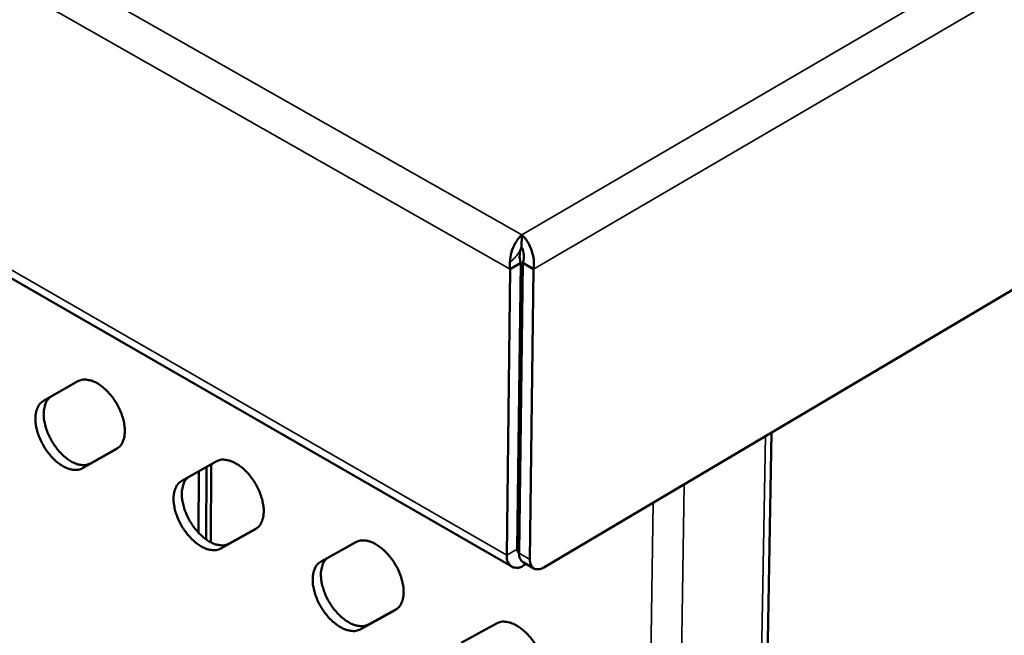
# Model space of a CAD drawing. Units: millimetres. Extents: x 65 to 5840, y 100 to 4100.
# Drawn here: x 3170 to 3251, y 3217 to 3268 of the extents above; entities that cross this region are included whole.
import ezdxf

# ---------------------------------------------------------------- set-up
doc = ezdxf.new("R2010")
doc.units = ezdxf.units.MM
doc.header["$LTSCALE"] = 20
doc.layers.add('Visible (ISO)', color=7, linetype='Continuous', lineweight=50)
doc.layers.add('Visible Narrow (ISO)', color=7, linetype='Continuous', lineweight=35)

msp = doc.modelspace()

# ---------------------------------------------------------------- linework, layer by layer
at = {"layer": 'Visible (ISO)'}
for p, q in [((2736.187, 3496.417), (3210.648, 3222.968)), ((3213.283, 3222.91), (3594.131, 3448.655)), ((3211.461, 3249.308), (3211.473, 3250.326)), ((3211.385, 3248.002), (3210.516, 3247.494)), ((3211.102, 3224.413), (3211.385, 3248.002)), ((3211.263, 3224.078), (3211.551, 3248.002)), ((3211.551, 3248.002), (3212.443, 3247.494)), ((3210.516, 3247.494), (3210.24, 3223.902)), ((3212.443, 3247.494), (3212.15, 3223.568)), ((3172.072, 3236.635), (3174.889, 3238.244)), ((3211.263, 3237.799), (3211.427, 3237.706)), ((3211.417, 3236.919), (3211.253, 3237.013)), ((3224.793, 2824.466), (3232.055, 3234.037)), ((3178.101, 3232.681), (3175.278, 3231.082)), ((3175.956, 3231.478), (3178.223, 3232.761)), ((3183.462, 3230.039), (3186.311, 3231.642)), ((3185.514, 3231.194), (3185.485, 3225.2)), ((3185.514, 3231.194), (3185.485, 3225.2)), ((3185.894, 3231.408), (3185.863, 3224.969)), ((3184.862, 3230.827), (3184.839, 3225.77)), ((3211.342, 3230.626), (3211.178, 3230.72)), ((3189.534, 3226.059), (3186.68, 3224.466)), ((3187.358, 3224.865), (3189.695, 3226.168)), ((3194.936, 3223.395), (3197.815, 3224.992)), ((3212.477, 3222.82), (3211.59, 3223.33)), ((3211.657, 3223.08), (3211.838, 3223.187)), ((3201.05, 3219.389), (3198.165, 3217.802)), ((3198.844, 3218.203), (3201.242, 3219.522)), ((3206.493, 3216.703), (3209.404, 3218.293))]:
    msp.add_line(p, q, dxfattribs=at)
at = {"layer": 'Visible (ISO)', "flags": 128}
for points in [[(3174.889, 3238.244, -0.052375), (3175.235, 3238.373, -0.083327), (3175.467, 3238.392, -0.03014), (3175.893, 3238.332, -0.049364), (3176.145, 3238.254, -0.03135), (3176.535, 3238.06, -0.035001), (3176.858, 3237.842, -0.024254), (3177.229, 3237.521, -0.026699), (3177.535, 3237.197, -0.022048), (3177.847, 3236.795, -0.02282), (3178.111, 3236.381, -0.022902), (3178.337, 3235.947, -0.022071), (3178.529, 3235.476, -0.026913), (3178.656, 3235.051, -0.024407), (3178.747, 3234.57, -0.035413), (3178.773, 3234.182, -0.031754), (3178.745, 3233.751, -0.049993), (3178.685, 3233.495, -0.030661), (3178.522, 3233.1, -0.084022), (3178.387, 3232.911, -0.053026), (3178.101, 3232.681)], [(3175.278, 3231.082, -0.052284), (3174.933, 3230.955, -0.083266), (3174.702, 3230.937, -0.030036), (3174.276, 3230.998, -0.04925), (3174.026, 3231.077, -0.031194), (3173.637, 3231.271, -0.034882), (3173.316, 3231.489, -0.024146), (3172.946, 3231.809, -0.0266), (3172.641, 3232.133, -0.021959), (3172.331, 3232.533, -0.022733), (3172.068, 3232.945, -0.022815), (3171.843, 3233.378, -0.021982), (3171.651, 3233.847, -0.026813), (3171.524, 3234.271, -0.024297), (3171.433, 3234.75, -0.035292), (3171.406, 3235.136, -0.031595), (3171.434, 3235.566, -0.049879), (3171.492, 3235.821, -0.030557), (3171.654, 3236.216, -0.083964), (3171.788, 3236.405, -0.052937), (3172.072, 3236.635)], [(3172.658, 3236.97, 0.049022), (3172.396, 3236.711, 0.079356), (3172.28, 3236.514, 0.027264), (3172.142, 3236.1, 0.046271), (3172.098, 3235.846, 0.029547), (3172.088, 3235.412, 0.033111), (3172.128, 3235.028, 0.023408), (3172.232, 3234.556, 0.025636), (3172.368, 3234.137, 0.021552), (3172.565, 3233.681, 0.02219), (3172.794, 3233.257, 0.022521), (3173.058, 3232.86, 0.021643), (3173.368, 3232.472, 0.026495), (3173.669, 3232.161, 0.024015), (3174.034, 3231.854, 0.034761), (3174.35, 3231.645, 0.031122), (3174.731, 3231.461, 0.048835), (3174.974, 3231.388, 0.029413), (3175.392, 3231.332, 0.08235), (3175.618, 3231.352, 0.051701), (3175.956, 3231.478)], [(3186.311, 3231.642, -0.052005), (3186.66, 3231.77, -0.08285), (3186.894, 3231.789, -0.029823), (3187.324, 3231.727, -0.049042), (3187.578, 3231.648, -0.031241), (3187.97, 3231.453, -0.034864), (3188.296, 3231.233, -0.02427), (3188.669, 3230.911, -0.026676), (3188.978, 3230.585, -0.022121), (3189.29, 3230.182, -0.022863), (3189.556, 3229.766, -0.023024), (3189.782, 3229.33, -0.022166), (3189.975, 3228.858, -0.027095), (3190.101, 3228.431, -0.024571), (3190.192, 3227.949, -0.03567), (3190.217, 3227.561, -0.032032), (3190.187, 3227.129, -0.050268), (3190.126, 3226.873, -0.030834), (3189.96, 3226.477, -0.084199), (3189.823, 3226.288, -0.053272), (3189.534, 3226.059)], [(3184.002, 3230.343, 0.047346), (3183.749, 3230.07, 0.077212), (3183.64, 3229.87, 0.025828), (3183.512, 3229.445, 0.04477), (3183.473, 3229.192, 0.028824), (3183.471, 3228.757, 0.032285), (3183.517, 3228.372, 0.023119), (3183.626, 3227.904, 0.025223), (3183.766, 3227.486, 0.02142), (3183.967, 3227.036, 0.021988), (3184.199, 3226.615, 0.022446), (3184.464, 3226.223, 0.021546), (3184.775, 3225.84, 0.026407), (3185.076, 3225.534, 0.023953), (3185.441, 3225.232, 0.034549), (3185.757, 3225.027, 0.030962), (3186.136, 3224.847, 0.048294), (3186.377, 3224.776, 0.028785), (3186.795, 3224.72, 0.08141), (3187.021, 3224.74, 0.051033), (3187.358, 3224.865)], [(3186.68, 3224.466, -0.051916), (3186.331, 3224.34, -0.082788), (3186.098, 3224.322, -0.02972), (3185.669, 3224.386, -0.04893), (3185.417, 3224.465, -0.031087), (3185.025, 3224.66, -0.034747), (3184.701, 3224.88, -0.024162), (3184.33, 3225.201, -0.026578), (3184.023, 3225.527, -0.022032), (3183.712, 3225.928, -0.022776), (3183.447, 3226.342, -0.022936), (3183.222, 3226.777, -0.022077), (3183.029, 3227.247, -0.026994), (3182.903, 3227.672, -0.02446), (3182.812, 3228.153, -0.035547), (3182.786, 3228.539, -0.031871), (3182.815, 3228.971, -0.050154), (3182.875, 3229.226, -0.030731), (3183.039, 3229.621, -0.084144), (3183.175, 3229.81, -0.053184), (3183.462, 3230.039)], [(3197.815, 3224.992, -0.051637), (3198.169, 3225.119, -0.082373), (3198.404, 3225.137, -0.029508), (3198.839, 3225.073, -0.048721), (3199.094, 3224.994, -0.031133), (3199.489, 3224.797, -0.034728), (3199.817, 3224.576, -0.024286), (3200.193, 3224.252, -0.026653), (3200.503, 3223.924, -0.022195), (3200.817, 3223.52, -0.022907), (3201.085, 3223.102, -0.023148), (3201.311, 3222.665, -0.022263), (3201.504, 3222.191, -0.02728), (3201.631, 3221.763, -0.024737), (3201.72, 3221.28, -0.035929), (3201.745, 3220.89, -0.032314), (3201.713, 3220.458, -0.050543), (3201.65, 3220.202, -0.031006), (3201.482, 3219.806, -0.084371), (3201.342, 3219.616, -0.053517), (3201.05, 3219.389)], [(3195.44, 3223.675, 0.046222), (3195.194, 3223.393, 0.075723), (3195.089, 3223.19, 0.02486), (3194.968, 3222.758, 0.043772), (3194.933, 3222.505, 0.028379), (3194.936, 3222.07, 0.031758), (3194.986, 3221.684, 0.022948), (3195.099, 3221.218, 0.024969), (3195.243, 3220.801, 0.021345), (3195.446, 3220.354, 0.021871), (3195.68, 3219.936, 0.022397), (3195.947, 3219.547, 0.021491), (3196.259, 3219.168, 0.026331), (3196.561, 3218.865, 0.023906), (3196.925, 3218.566, 0.03435), (3197.241, 3218.364, 0.03081), (3197.62, 3218.186, 0.047808), (3197.86, 3218.116, 0.028245), (3198.279, 3218.061, 0.080596), (3198.505, 3218.08, 0.050446), (3198.844, 3218.203)], [(3210.24, 3223.902, 0.073769), (3210.249, 3223.579, 0.088733), (3210.342, 3223.327, 0.044135), (3210.522, 3223.072, 0.085166), (3210.647, 3222.968, 0.085286), (3210.799, 3222.912, 0.04431), (3211.109, 3222.882, 0.088978), (3211.373, 3222.927, 0.073961), (3211.657, 3223.08)], [(3211.102, 3224.413, 0.073087), (3211.106, 3224.295, 0.073087), (3211.143, 3224.184, 0.058544), (3211.195, 3224.105, 0.058544), (3211.263, 3224.04)], [(3211.263, 3224.078, 0.073994), (3211.27, 3223.842, 0.073994), (3211.345, 3223.617, 0.059192), (3211.45, 3223.459, 0.059192), (3211.59, 3223.33)], [(3198.165, 3217.802, -0.051548), (3197.813, 3217.677, -0.082311), (3197.578, 3217.659, -0.029405), (3197.144, 3217.725, -0.04861), (3196.89, 3217.804, -0.03098), (3196.497, 3218.001, -0.034611), (3196.17, 3218.223, -0.024178), (3195.796, 3218.546, -0.026555), (3195.487, 3218.873, -0.022106), (3195.175, 3219.276, -0.022819), (3194.908, 3219.692, -0.023058), (3194.683, 3220.127, -0.022173), (3194.49, 3220.6, -0.027178), (3194.364, 3221.026, -0.024624), (3194.273, 3221.507, -0.035806), (3194.248, 3221.895, -0.032151), (3194.279, 3222.327, -0.05043), (3194.341, 3222.582, -0.030904), (3194.508, 3222.977, -0.084319), (3194.646, 3223.167, -0.053429), (3194.936, 3223.395)], [(3213.283, 3222.91, -0.074027), (3213.056, 3222.788, -0.089031), (3212.844, 3222.751, -0.044349), (3212.597, 3222.775, -0.085382), (3212.475, 3222.82, -0.085219), (3212.376, 3222.904, -0.044141), (3212.231, 3223.107, -0.088719), (3212.157, 3223.309, -0.073781), (3212.15, 3223.568)], [(3209.404, 3218.293, -0.051271), (3209.761, 3218.419, -0.081896), (3209.999, 3218.437, -0.029195), (3210.438, 3218.371, -0.048401), (3210.694, 3218.291, -0.031026), (3211.092, 3218.093, -0.034591), (3211.423, 3217.87, -0.024302), (3211.801, 3217.545, -0.026629), (3212.113, 3217.215, -0.02227), (3212.428, 3216.809, -0.02295), (3212.697, 3216.39, -0.023272), (3212.924, 3215.951, -0.02236), (3213.118, 3215.475, -0.027467), (3213.244, 3215.047, -0.024905), (3213.333, 3214.562, -0.036191), (3213.357, 3214.171, -0.0326), (3213.323, 3213.739, -0.050819), (3213.259, 3213.482, -0.031175), (3213.088, 3213.087, -0.084538), (3212.946, 3212.896, -0.053759), (3212.651, 3212.669)]]:
    msp.add_lwpolyline(points, format="xyb", dxfattribs=at)
at = {"layer": 'Visible (ISO)'}
for points, knots in [([(3210.488, 3248.067), (3210.516, 3248.603), (3210.692, 3249.173), (3210.942, 3249.627), (3211.101, 3249.914), (3211.287, 3250.156), (3211.473, 3250.326)], [-0.8156556, -0.8156556, -0.8156556, -0.8156556, -0.3161529, -0.3161529, -0.3161529, 0, 0, 0, 0]), ([(3212.443, 3247.494), (3212.564, 3248.168), (3212.374, 3249.005), (3212.022, 3249.627), (3211.86, 3249.914), (3211.667, 3250.156), (3211.473, 3250.326)], [-1, -1, -1, -1, -0.316153, -0.316153, -0.316153, 0, 0, 0, 0]), ([(3211.461, 3249.308), (3211.346, 3249.073), (3211.243, 3248.613), (3211.329, 3248.198), (3211.343, 3248.131), (3211.361, 3248.065), (3211.385, 3248.002)], [0, 0, 0, 0, 0.859892, 0.859892, 0.859892, 1, 1, 1, 1]), ([(3211.461, 3249.308), (3211.586, 3249.073), (3211.695, 3248.613), (3211.608, 3248.198), (3211.593, 3248.131), (3211.574, 3248.065), (3211.551, 3248.002)], [0, 0, 0, 0, 0.859892, 0.859892, 0.859892, 1, 1, 1, 1])]:
    msp.add_open_spline(points, degree=3, knots=knots, dxfattribs=at)
msp.add_open_spline([(3210.516, 3247.494), (3210.487, 3247.676), (3210.478, 3247.87), (3210.488, 3248.067)], degree=3, dxfattribs=at)
at = {"layer": 'Visible Narrow (ISO)'}
for p, q in [((2734.862, 3520.845), (3211.473, 3250.326)), ((2733.246, 3518.894), (3210.516, 3247.494)), ((2735.652, 3497.32), (3210.24, 3223.902)), ((3211.473, 3250.326), (3612.078, 3484.095)), ((3613.293, 3481.846), (3212.443, 3247.494)), ((3231.561, 3233.744), (3224.346, 2823.699)), ((3232.065, 3234.043), (3224.854, 2827.391)), ((3178.101, 3232.681), (3178.124, 3232.695)), ((3175.278, 3231.082), (3175.956, 3231.478)), ((3224.864, 3229.775), (3218.397, 2819.389)), ((3216.138, 2819.389), (3222.292, 3228.25)), ((3189.534, 3226.059), (3189.575, 3226.083)), ((3186.68, 3224.466), (3187.358, 3224.865)), ((3210.24, 3223.902), (3211.102, 3224.413)), ((3211.102, 3224.41), (3211.266, 3224.316)), ((3212.15, 3223.568), (3211.263, 3224.078)), ((3211.66, 3223.29), (3211.657, 3223.08)), ((3201.05, 3219.389), (3201.11, 3219.424)), ((3198.165, 3217.802), (3198.844, 3218.203))]:
    msp.add_line(p, q, dxfattribs=at)
msp.add_open_spline([(3211.461, 3249.308), (3211.437, 3249.261), (3211.415, 3249.211), (3211.366, 3249.109), (3211.342, 3249.057), (3211.271, 3248.919), (3211.222, 3248.834), (3211.086, 3248.635), (3210.998, 3248.53), (3210.772, 3248.299), (3210.629, 3248.178), (3210.488, 3248.067)], degree=3, knots=[-0.2537738, -0.2537738, -0.2537738, -0.2537738, -0.2226134, -0.2226134, -0.192513, -0.192513, -0.1442109, -0.1442109, -0.0801266, -0.0801266, 0, 0, 0, 0], dxfattribs=at)

doc.saveas('drawing.dxf')
